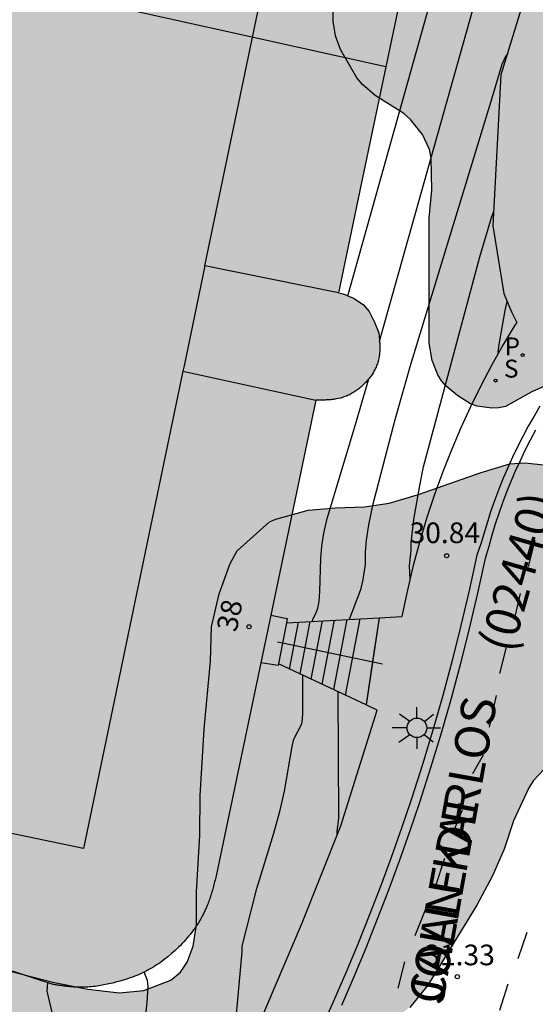
# Model space of a CAD drawing. Units: millimetres. Extents: x 585894 to 586244, y 4797289 to 4797540.
# Drawn here: x 585953 to 585972, y 4797357 to 4797393 of the extents above; entities that cross this region are included whole.
import ezdxf
from ezdxf.enums import TextEntityAlignment as Align

# ---------------------------------------------------------------- set-up
doc = ezdxf.new("R2010")
doc.units = ezdxf.units.MM
for name, color, linetype in [('020104', 34, 'Continuous'), ('020204', 9, 'Continuous'), ('020308', 9, 'Continuous'), ('060106', 9, 'BARANDILLA'), ('060108', 9, 'Continuous'), ('060113', 4, 'Continuous'), ('060117', 9, 'Continuous'), ('060124', 9, 'Continuous'), ('060141', 9, 'Continuous'), ('080110', 9, 'Continuous'), ('080202', 9, 'Continuous'), ('080302', 9, 'Continuous'), ('080306', 9, 'Continuous'), ('080308', 9, 'Continuous'), ('080312', 8, 'Continuous'), ('100105', 3, 'Continuous'), ('100106', 63, 'Continuous'), ('100116', 71, 'Continuous'), ('210203', 4, 'Continuous'), ('210204', 9, 'Continuous'), ('210303', 4, 'Continuous'), ('210304', 9, 'Continuous'), ('250206', 9, 'Continuous'), ('260101', 9, 'Continuous'), ('990501', 21, 'Continuous'), ('990504', 63, 'Continuous')]:
    doc.layers.add(name, color=color, linetype=linetype)
for name, color, linetype, lineweight in [('020105', 24, 'Continuous', 30), ('080111', 7, 'Continuous', 30), ('080118', 9, 'Continuous', 30)]:
    doc.layers.add(name, color=color, linetype=linetype, lineweight=lineweight)
doc.styles.add('ARIAL', font='ARIAL.TTF', dxfattribs={"height": 1})
doc.styles.add('ARIALI', font='ARIALI.TTF', dxfattribs={"height": 1})
doc.styles.add('ROMANS', font='romans__.ttf', dxfattribs={"height": 1})
doc.styles.get("Standard").update_dxf_attribs({"font": 'txt.shx'})
doc.linetypes.add('BARANDILLA', pattern='A,1,[201,DONOSTI.shx,S=0.1,R=0,X=0,Y=0],1', length=2)

# ---------------------------------------------------------------- blocks, each defined once
blk = doc.blocks.new('COTAPU')
blk.add_circle((0, 0), 0.075)
blk = doc.blocks.new('SANEA')
blk.add_circle((0, 0), 0.055)
blk = doc.blocks.new('PLUVI2')
blk.add_circle((0, 0), 0.055)
blk = doc.blocks.new('BloquePortal')
blk.add_circle((0, 0), 0.075)
at = {"flags": 5}
blk.add_attdef('INDICE', text='', height=0.75, dxfattribs=at).set_placement((0, 0), align=Align.MIDDLE_CENTER)
blk = doc.blocks.new('FAROLA')
for p, q in [((0, 0.355), (0, 0.755)), ((-0.63, 0.51), (-0.255, 0.245)), ((0.605, 0.49), (0.276, 0.223)), ((-0.355, 0), (-0.895, 0)), ((0.355, 0), (0.855, 0)), ((-0.65, -0.52), (-0.255, -0.24)), ((0, -0.355), (0, -0.755)), ((0.585, -0.52), (0.256, -0.246))]:
    blk.add_line(p, q)
blk.add_circle((0, 0), 0.355)

msp = doc.modelspace()

# ---------------------------------------------------------------- hatches: boundary and pattern name
at = {"layer": '990501'}
msp.add_hatch(color=256, dxfattribs=at).paths.add_polyline_path([(585968.34, 4797425.109), (585968.632, 4797426.572), (585969.134, 4797429.093), (585969.262, 4797429.601), (585969.538, 4797429.985), (585969.818, 4797430.285), (585970.184, 4797430.546), (585970.213, 4797430.557), (585970.275, 4797430.58), (585970.336, 4797430.602), (585970.398, 4797430.624), (585970.46, 4797430.645), (585970.521, 4797430.667), (585970.583, 4797430.688), (585970.645, 4797430.708), (585970.707, 4797430.728), (585970.769, 4797430.747), (585970.831, 4797430.765), (585970.893, 4797430.782), (585970.955, 4797430.798), (585971.018, 4797430.813), (585971.081, 4797430.827), (585971.144, 4797430.84), (585971.207, 4797430.851), (585971.27, 4797430.861), (585971.334, 4797430.869), (585971.398, 4797430.875), (585971.462, 4797430.88), (585971.527, 4797430.883), (585971.633, 4797430.885), (585971.74, 4797430.881), (585971.782, 4797430.879), (585971.824, 4797430.875), (585971.865, 4797430.872), (585971.907, 4797430.867), (585971.949, 4797430.861), (585971.991, 4797430.855), (585972.032, 4797430.848), (585972.074, 4797430.84), (585972.115, 4797430.831), (585972.156, 4797430.822), (585972.197, 4797430.812), (585972.238, 4797430.8), (585972.278, 4797430.789), (585972.318, 4797430.776), (585972.357, 4797430.763), (585972.397, 4797430.749), (585972.436, 4797430.734), (585972.474, 4797430.718), (585972.512, 4797430.702), (585972.549, 4797430.685), (585972.625, 4797430.648), (585972.698, 4797430.608), (585972.735, 4797430.587), (585972.771, 4797430.564), (585972.807, 4797430.542), (585972.842, 4797430.518), (585972.877, 4797430.494), (585972.911, 4797430.469), (585972.945, 4797430.444), (585972.978, 4797430.418), (585973.011, 4797430.392), (585973.044, 4797430.365), (585973.076, 4797430.338), (585973.108, 4797430.311), (585973.14, 4797430.283), (585973.171, 4797430.255), (585973.202, 4797430.226), (585973.234, 4797430.198), (585973.264, 4797430.169), (585973.295, 4797430.14), (585973.326, 4797430.111), (585973.357, 4797430.081), (585973.387, 4797430.052), (585973.418, 4797430.023), (585973.754, 4797429.469), (585973.818, 4797429.193), (585973.934, 4797428.785), (585973.994, 4797428.453), (585973.947, 4797427.32), (585973.566, 4797425.498), (585973.063, 4797423.098), (585971.688, 4797416.527), (585970.821, 4797412.384), (585969.954, 4797408.242), (585970.288, 4797408.14), (585970.558, 4797407.99), (585970.818, 4797407.754), (585971.094, 4797407.482), (585971.268, 4797407.176), (585971.332, 4797406.968), (585971.4, 4797406.663), (585971.397, 4797406.623), (585971.394, 4797406.583), (585971.391, 4797406.544), (585971.388, 4797406.504), (585971.385, 4797406.464), (585971.382, 4797406.425), (585971.378, 4797406.385), (585971.375, 4797406.346), (585971.371, 4797406.306), (585971.366, 4797406.267), (585971.361, 4797406.227), (585971.356, 4797406.188), (585971.35, 4797406.149), (585971.344, 4797406.11), (585971.337, 4797406.072), (585971.329, 4797406.033), (585971.321, 4797405.995), (585971.312, 4797405.956), (585971.303, 4797405.918), (585971.292, 4797405.88), (585971.281, 4797405.843), (585971.269, 4797405.805), (585971.246, 4797405.739), (585971.22, 4797405.673), (585971.207, 4797405.645), (585971.195, 4797405.617), (585971.181, 4797405.588), (585971.168, 4797405.56), (585971.153, 4797405.533), (585971.138, 4797405.505), (585971.123, 4797405.478), (585971.107, 4797405.451), (585971.091, 4797405.425), (585971.074, 4797405.398), (585971.056, 4797405.373), (585971.038, 4797405.347), (585971.02, 4797405.322), (585971.001, 4797405.297), (585970.982, 4797405.273), (585970.962, 4797405.249), (585970.942, 4797405.225), (585970.921, 4797405.202), (585970.9, 4797405.18), (585970.878, 4797405.158), (585970.823, 4797405.103), (585970.766, 4797405.053), (585970.73, 4797405.023), (585970.694, 4797404.995), (585970.657, 4797404.968), (585970.619, 4797404.942), (585970.58, 4797404.916), (585970.541, 4797404.892), (585970.501, 4797404.868), (585970.46, 4797404.846), (585970.419, 4797404.823), (585970.378, 4797404.802), (585970.336, 4797404.781), (585970.293, 4797404.761), (585970.251, 4797404.741), (585970.208, 4797404.722), (585970.164, 4797404.703), (585970.121, 4797404.685), (585970.077, 4797404.666), (585970.033, 4797404.648), (585969.989, 4797404.63), (585969.944, 4797404.612), (585969.9, 4797404.595), (585969.856, 4797404.577), (585969.734, 4797404.554), (585969.396, 4797404.552), (585969.17, 4797404.575), (585969.079, 4797404.142), (585968.987, 4797403.709), (585967.196, 4797395.203), (585965.405, 4797386.697), (585964.99, 4797384.728), (585964.576, 4797382.759), (585964.745, 4797382.725), (585965.125, 4797382.565), (585965.473, 4797382.337), (585965.689, 4797382.077), (585965.881, 4797381.697), (585966.044, 4797381.31), (585966.048, 4797381.268), (585966.052, 4797381.225), (585966.056, 4797381.183), (585966.059, 4797381.141), (585966.063, 4797381.098), (585966.066, 4797381.056), (585966.07, 4797381.014), (585966.072, 4797380.972), (585966.075, 4797380.93), (585966.077, 4797380.888), (585966.078, 4797380.846), (585966.079, 4797380.804), (585966.079, 4797380.762), (585966.079, 4797380.721), (585966.077, 4797380.679), (585966.076, 4797380.638), (585966.073, 4797380.597), (585966.069, 4797380.555), (585966.064, 4797380.514), (585966.059, 4797380.474), (585966.052, 4797380.433), (585966.044, 4797380.392), (585966.026, 4797380.311), (585966.003, 4797380.23), (585965.99, 4797380.189), (585965.975, 4797380.148), (585965.96, 4797380.108), (585965.943, 4797380.068), (585965.925, 4797380.029), (585965.907, 4797379.989), (585965.887, 4797379.951), (585965.866, 4797379.912), (585965.844, 4797379.874), (585965.821, 4797379.837), (585965.797, 4797379.799), (585965.773, 4797379.763), (585965.747, 4797379.727), (585965.721, 4797379.691), (585965.694, 4797379.657), (585965.667, 4797379.622), (585965.638, 4797379.589), (585965.609, 4797379.556), (585965.58, 4797379.523), (585965.55, 4797379.492), (585965.486, 4797379.428), (585965.421, 4797379.368), (585965.386, 4797379.337), (585965.352, 4797379.308), (585965.316, 4797379.279), (585965.28, 4797379.252), (585965.244, 4797379.225), (585965.207, 4797379.199), (585965.169, 4797379.174), (585965.132, 4797379.151), (585965.093, 4797379.128), (585965.055, 4797379.106), (585965.016, 4797379.085), (585964.976, 4797379.065), (585964.936, 4797379.046), (585964.896, 4797379.028), (585964.856, 4797379.011), (585964.815, 4797378.996), (585964.774, 4797378.981), (585964.732, 4797378.967), (585964.691, 4797378.954), (585964.649, 4797378.943), (585964.574, 4797378.924), (585964.499, 4797378.909), (585964.466, 4797378.903), (585964.434, 4797378.898), (585964.401, 4797378.893), (585964.368, 4797378.889), (585964.335, 4797378.885), (585964.301, 4797378.882), (585964.268, 4797378.879), (585964.235, 4797378.877), (585964.201, 4797378.875), (585964.168, 4797378.873), (585964.134, 4797378.872), (585964.101, 4797378.87), (585964.067, 4797378.87), (585964.033, 4797378.869), (585963.999, 4797378.869), (585963.965, 4797378.868), (585963.932, 4797378.868), (585963.898, 4797378.868), (585963.864, 4797378.868), (585963.83, 4797378.869), (585963.796, 4797378.869), (585963.762, 4797378.869), (585960.147, 4797361.615), (585960.134, 4797361.563), (585960.12, 4797361.51), (585960.107, 4797361.458), (585960.093, 4797361.406), (585960.08, 4797361.354), (585960.066, 4797361.302), (585960.052, 4797361.25), (585960.038, 4797361.198), (585960.024, 4797361.146), (585960.009, 4797361.094), (585959.994, 4797361.043), (585959.979, 4797360.991), (585959.963, 4797360.94), (585959.947, 4797360.889), (585959.931, 4797360.838), (585959.914, 4797360.787), (585959.896, 4797360.737), (585959.878, 4797360.687), (585959.86, 4797360.637), (585959.84, 4797360.587), (585959.821, 4797360.538), (585959.8, 4797360.489), (585959.741, 4797360.354), (585959.677, 4797360.221), (585959.633, 4797360.137), (585959.587, 4797360.055), (585959.54, 4797359.973), (585959.49, 4797359.893), (585959.438, 4797359.814), (585959.385, 4797359.736), (585959.331, 4797359.659), (585959.274, 4797359.584), (585959.217, 4797359.51), (585959.158, 4797359.438), (585959.098, 4797359.367), (585959.037, 4797359.297), (585958.975, 4797359.229), (585958.913, 4797359.163), (585958.849, 4797359.098), (585958.786, 4797359.035), (585958.721, 4797358.973), (585958.656, 4797358.913), (585958.591, 4797358.855), (585958.526, 4797358.798), (585958.393, 4797358.686), (585958.261, 4797358.582), (585958.193, 4797358.53), (585958.126, 4797358.481), (585958.058, 4797358.433), (585957.99, 4797358.387), (585957.922, 4797358.343), (585957.853, 4797358.3), (585957.783, 4797358.259), (585957.713, 4797358.219), (585957.643, 4797358.181), (585957.571, 4797358.144), (585957.499, 4797358.109), (585957.426, 4797358.074), (585957.351, 4797358.041), (585957.276, 4797358.01), (585957.199, 4797357.979), (585957.121, 4797357.949), (585957.041, 4797357.921), (585956.961, 4797357.893), (585956.878, 4797357.866), (585956.794, 4797357.84), (585956.651, 4797357.799), (585956.504, 4797357.759), (585956.445, 4797357.744), (585956.385, 4797357.729), (585956.324, 4797357.715), (585956.263, 4797357.701), (585956.202, 4797357.687), (585956.139, 4797357.675), (585956.077, 4797357.662), (585956.013, 4797357.651), (585955.95, 4797357.64), (585955.886, 4797357.63), (585955.821, 4797357.621), (585955.757, 4797357.612), (585955.692, 4797357.604), (585955.627, 4797357.598), (585955.562, 4797357.592), (585955.497, 4797357.587), (585955.431, 4797357.583), (585955.366, 4797357.581), (585955.3, 4797357.579), (585955.235, 4797357.579), (585955.134, 4797357.58), (585955.033, 4797357.585), (585954.996, 4797357.587), (585954.96, 4797357.589), (585954.924, 4797357.592), (585954.888, 4797357.595), (585954.852, 4797357.598), (585954.816, 4797357.601), (585954.78, 4797357.605), (585954.745, 4797357.609), (585954.709, 4797357.614), (585954.673, 4797357.618), (585954.637, 4797357.623), (585954.601, 4797357.628), (585954.565, 4797357.633), (585954.53, 4797357.638), (585954.494, 4797357.643), (585954.458, 4797357.648), (585954.423, 4797357.654), (585954.387, 4797357.659), (585954.351, 4797357.665), (585954.315, 4797357.671), (585954.28, 4797357.676), (585954.244, 4797357.682), (585945.008, 4797360.69), (585935.774, 4797363.699), (585934.781, 4797364.05), (585933.788, 4797364.402), (585934.031, 4797365.698), (585934.274, 4797366.995), (585908.283, 4797372.406), (585909.791, 4797379.656), (585907.129, 4797380.223), (585904.467, 4797380.79), (585907.355, 4797394.346), (585907.527, 4797394.73), (585907.811, 4797395.086), (585908.179, 4797395.33), (585908.511, 4797395.49), (585909.103, 4797395.614), (585909.551, 4797395.598), (585909.971, 4797395.466), (585910.359, 4797395.254), (585910.723, 4797394.906), (585910.955, 4797394.502), (585911.103, 4797394.01), (585911.123, 4797393.674), (585910.386, 4797390.006), (585911.881, 4797389.703), (585941.586, 4797383.673), (585946.185, 4797405.711), (585950.784, 4797427.748), (585959.463, 4797425.936), (585964.274, 4797424.932), (585964.369, 4797425.407), (585964.471, 4797425.881)])
at = {"layer": '990504'}
msp.add_hatch(color=256, dxfattribs=at).paths.add_polyline_path([(585972.802, 4797422.153), (585973.262, 4797422.293), (585974.738, 4797422.517), (585975.79, 4797422.585), (585976.982, 4797422.581), (585977.25, 4797422.545), (585978.194, 4797422.297), (585978.606, 4797422.089), (585978.794, 4797421.957), (585979.69, 4797421.049), (585979.99, 4797420.897), (585980.402, 4797420.869), (585981.518, 4797420.913), (585982.938, 4797421.341), (585983.626, 4797421.593), (585984.542, 4797422.033), (585985.657, 4797422.461), (585986.925, 4797422.864), (585987.897, 4797422.816), (585988.157, 4797422.72), (585988.509, 4797422.504), (585988.797, 4797422.18), (585988.973, 4797421.764), (585989.237, 4797420.512), (585989.317, 4797420.297), (585989.925, 4797419.221), (585990.869, 4797418.277), (585991.185, 4797417.877), (585992.353, 4797415.857), (585992.613, 4797414.665), (585992.577, 4797413.661), (585992.233, 4797411.709), (585992.265, 4797410.945), (585992.353, 4797410.669), (585992.529, 4797410.441), (585992.893, 4797410.189), (585993.909, 4797409.813), (585995.225, 4797409.133), (585995.401, 4797408.989), (585995.533, 4797408.813), (585995.613, 4797408.613), (585995.645, 4797408.101), (585995.581, 4797407.613), (585995.473, 4797407.373), (585995.125, 4797407.005), (585994.357, 4797406.413), (585993.641, 4797405.705), (585993.393, 4797405.269), (585993.341, 4797405.037), (585993.361, 4797404.805), (585993.473, 4797404.561), (585993.645, 4797404.321), (585994.309, 4797403.585), (585995.141, 4797402.749), (585995.365, 4797402.333), (585995.709, 4797401.269), (585995.733, 4797400.801), (585995.553, 4797400.261), (585995.061, 4797399.225), (585994.789, 4797398.553), (585994.541, 4797397.521), (585994.373, 4797396.433), (585994.181, 4797395.921), (585993.221, 4797394.001), (585992.709, 4797393.277), (585992.273, 4797392.785), (585991.905, 4797392.261), (585991.505, 4797392.093), (585991.001, 4797391.389), (585990.753, 4797391.113), (585990.189, 4797390.713), (585989.781, 4797390.537), (585989.553, 4797390.489), (585988.941, 4797390.517), (585987.793, 4797390.721), (585986.765, 4797390.721), (585986.361, 4797390.673), (585985.449, 4797390.365), (585985.013, 4797390.137), (585984.825, 4797389.993), (585984.705, 4797389.833), (585984.673, 4797389.633), (585984.697, 4797389.433), (585984.793, 4797389.237), (585985.177, 4797388.825), (585986.233, 4797388.045), (585986.629, 4797387.869), (585986.861, 4797387.809), (585989.005, 4797386.853), (585991.201, 4797386.021), (585992.185, 4797385.485), (585993.288, 4797384.949), (585994.936, 4797384.601), (585995.948, 4797384.457), (585997.064, 4797384.381), (585997.74, 4797384.173), (585998.136, 4797383.865), (585999.144, 4797382.813), (585999.508, 4797382.249), (585999.804, 4797381.589), (586000.968, 4797380.461), (586001.68, 4797379.481), (586001.908, 4797379.021), (586002.38, 4797377.597), (586002.636, 4797376.581), (586003.324, 4797372.834), (586003.464, 4797371.814), (586003.708, 4797369.554), (586003.716, 4797368.362), (586003.624, 4797367.714), (586003.304, 4797366.662), (586002.904, 4797365.762), (586002.052, 4797364.726), (586001.216, 4797363.93), (586000.048, 4797363.054), (585998.004, 4797362.146), (585997.48, 4797362.066), (585997.212, 4797362.07), (585996.72, 4797362.162), (585996.26, 4797362.414), (585991.872, 4797366.302), (585991.416, 4797366.578), (585991.16, 4797366.63), (585989.908, 4797366.558), (585989.404, 4797366.398), (585988.248, 4797365.954), (585986.364, 4797365.054), (585985.648, 4797364.806), (585985.428, 4797364.79), (585984.724, 4797364.454), (585983.676, 4797364.094), (585983.028, 4797364.018), (585982.596, 4797364.042), (585982.148, 4797364.186), (585980.036, 4797365.162), (585978.98, 4797365.598), (585977.964, 4797365.906), (585976.933, 4797366.138), (585975.893, 4797366.442), (585975.101, 4797366.582), (585974.065, 4797366.586), (585973.577, 4797366.55), (585973.113, 4797366.374), (585972.417, 4797365.902), (585971.653, 4797365.074), (585971.485, 4797364.806), (585970.925, 4797363.611), (585970.585, 4797362.587), (585970.157, 4797361.615), (585969.593, 4797360.555), (585967.821, 4797357.651), (585967.161, 4797356.851), (585967.005, 4797356.727), (585966.609, 4797356.499), (585966.421, 4797356.315), (585965.777, 4797355.887), (585964.549, 4797355.299), (585964.333, 4797355.115), (585964.185, 4797354.851), (585963.785, 4797353.667), (585963.625, 4797351.827), (585963.385, 4797349.767), (585963.205, 4797348.655), (585962.897, 4797347.419), (585962.696, 4797346.175), (585962.464, 4797345.639), (585961.964, 4797344.711), (585961.4, 4797343.847), (585960.548, 4797343.063), (585959.469, 4797342.551), (585958.565, 4797342.355), (585956.873, 4797342.243), (585955.869, 4797342.275), (585954.689, 4797342.483), (585953.489, 4797342.919), (585953.261, 4797343.079), (585951.545, 4797344.955), (585950.937, 4797345.815), (585950.405, 4797346.855), (585950.053, 4797347.967), (585949.869, 4797348.387), (585949.737, 4797348.591), (585949.337, 4797349.019), (585947.169, 4797350.679), (585947.021, 4797350.859), (585946.625, 4797351.635), (585946.233, 4797352.839), (585945.269, 4797354.551), (585945.081, 4797354.771), (585944.917, 4797354.919), (585943.989, 4797355.547), (585942.217, 4797356.303), (585941.381, 4797356.859), (585940.709, 4797357.563), (585940.301, 4797358.595), (585940.269, 4797358.887), (585940.289, 4797360.031), (585940.465, 4797360.827), (585940.597, 4797361.187), (585940.725, 4797361.355), (585941.389, 4797361.935), (585941.569, 4797362.019), (585942.305, 4797362.147), (585943.705, 4797362.123), (585945.761, 4797361.739), (585946.765, 4797361.271), (585946.949, 4797361.147), (585947.893, 4797360.283), (585948.721, 4797359.679), (585949.649, 4797359.243), (585950.789, 4797358.831), (585951.969, 4797358.343), (585954.233, 4797357.767), (585955.497, 4797357.507), (585956.641, 4797357.379), (585957.525, 4797357.463), (585958.501, 4797357.831), (585958.857, 4797358.131), (585959.093, 4797358.491), (585959.313, 4797359.067), (585959.437, 4797359.851), (585959.437, 4797361.039), (585959.557, 4797363.091), (585959.569, 4797364.527), (585959.713, 4797366.931), (585959.945, 4797369.403), (585959.981, 4797370.647), (585960.257, 4797371.847), (585960.653, 4797372.946), (585960.913, 4797373.398), (585962.077, 4797374.454), (585962.313, 4797374.554), (585963.477, 4797374.882), (585964.469, 4797374.962), (585965.525, 4797374.994), (585966.413, 4797375.126), (585967.485, 4797375.45), (585969.753, 4797376.246), (585970.789, 4797376.558), (585971.345, 4797376.59), (585973.889, 4797376.31), (585974.209, 4797376.358), (585974.841, 4797376.566), (585975.137, 4797376.718), (585975.381, 4797376.89), (585975.549, 4797377.078), (585975.629, 4797377.29), (585975.605, 4797378.042), (585975.397, 4797378.846), (585975.165, 4797379.262), (585975.001, 4797379.41), (585974.561, 4797379.622), (585974.009, 4797379.746), (585972.889, 4797379.702), (585972.637, 4797379.634), (585971.593, 4797379.166), (585970.637, 4797378.642), (585970.389, 4797378.582), (585970.133, 4797378.574), (585969.601, 4797378.646), (585969.361, 4797378.738), (585968.901, 4797379.022), (585968.485, 4797379.37), (585968.313, 4797379.57), (585968.177, 4797379.786), (585967.977, 4797380.298), (585967.865, 4797380.938), (585967.865, 4797385.47), (585967.969, 4797386.494), (585967.941, 4797387.658), (585967.885, 4797387.95), (585967.621, 4797388.498), (585967.193, 4797389.046), (585966.945, 4797389.262), (585965.913, 4797389.914), (585965.445, 4797390.306), (585965.241, 4797390.558), (585964.653, 4797391.582), (585964.473, 4797392.078), (585964.385, 4797392.606), (585964.382, 4797395.35), (585964.482, 4797398.798), (585964.902, 4797401.082), (585965.302, 4797402.214), (585966.13, 4797403.457), (585966.862, 4797404.349), (585967.186, 4797404.389), (585967.734, 4797404.557), (585972.745, 4797404.565), (585973.201, 4797404.621), (585973.381, 4797404.777), (585973.541, 4797405.001), (585973.737, 4797405.477), (585973.745, 4797405.737), (585973.661, 4797406.125), (585972.962, 4797407.701), (585971.158, 4797409.961), (585970.854, 4797410.273), (585970.67, 4797410.377), (585970.51, 4797410.577), (585970.098, 4797411.309), (585969.526, 4797413.113), (585969.334, 4797414.241), (585969.482, 4797417.409), (585969.898, 4797419.613), (585970.146, 4797421.441), (585970.322, 4797421.761), (585970.458, 4797421.909), (585971.026, 4797422.489), (585972.19, 4797423.533)])

# ---------------------------------------------------------------- linework, layer by layer
at = {"layer": '020104', "flags": 128}
for points, elevation in [([(585966.071, 4797381.006), (585969.915, 4797394.71), (585970.681, 4797397.397), (585971.075, 4797398.699), (585971.211, 4797399.041), (585971.26, 4797399.054), (585971.293, 4797399.083), (585971.345, 4797399.162), (585971.542, 4797399.577), (585973.139, 4797403.488), (585973.612, 4797404.574), (585973.825, 4797405.004), (585974.017, 4797405.339), (585974.191, 4797405.591), (585974.353, 4797405.781), (585975.099, 4797406.47), (585975.402, 4797406.84), (585975.471, 4797406.944)], 32), ([(585970.715, 4797391.453), (585970.632, 4797391.329), (585970.502, 4797391.036), (585970.144, 4797389.811), (585967.18, 4797380.11), (585966.624, 4797378.157), (585965.808, 4797375.042), (585965.667, 4797374.34), (585965.589, 4797373.794), (585965.545, 4797373.356), (585965.55, 4797372.902), (585965.469, 4797372.361), (585965.383, 4797371.992), (585964.965, 4797370.919)], 31.5), ([(585967.173, 4797372.376), (585967.155, 4797372.858), (585967.219, 4797373.43), (585967.216, 4797373.705), (585967.316, 4797374.536), (585967.525, 4797375.766), (585967.667, 4797376.45), (585969.709, 4797384.058), (585970.138, 4797385.525), (585970.203, 4797385.687)], 31), ([(585970.377, 4797380.567), (585970.37, 4797380.607), (585970.403, 4797380.881), (585970.617, 4797382.121), (585970.691, 4797382.449)], 30.5), ([(585963.636, 4797370.847), (585963.649, 4797370.912), (585963.77, 4797371.163), (585963.828, 4797371.323), (585963.879, 4797371.562), (585963.905, 4797371.934), (585963.94, 4797373.133), (585963.983, 4797373.572), (585964.054, 4797374.046), (585964.167, 4797374.573), (585965.164, 4797377.861), (585965.68, 4797379.64)], 32), ([(585961.089, 4797352.323), (585960.749, 4797354.649), (585960.712, 4797354.75), (585961.089, 4797358.858), (585961.093, 4797359.07), (585961.616, 4797361.159), (585962.235, 4797363.164), (585962.471, 4797364.003), (585962.626, 4797364.689), (585962.897, 4797366.311), (585962.965, 4797366.571), (585963.251, 4797367.127), (585963.278, 4797367.288), (585963.288, 4797367.515), (585963.288, 4797368.892)], 32), ([(585964.561, 4797368.299), (585964.587, 4797363.699), (585964.52, 4797363.236), (585964.526, 4797363.096)], 31.5), ([(585954.797, 4797348.014), (585954.783, 4797348.368), (585954.787, 4797348.986), (585954.819, 4797349.484), (585955.022, 4797350.879), (585955.024, 4797351.364), (585954.898, 4797352.348), (585954.764, 4797352.934), (585954.573, 4797353.492), (585954.373, 4797354.245), (585954.232, 4797355.026), (585954.274, 4797356.365), (585954.022, 4797357.437), (585954.041, 4797357.748)], 33)]:
    msp.add_lwpolyline(points, dxfattribs=dict(at, elevation=elevation))
at = {"layer": '020105', "elevation": 32.5, "flags": 128}
for points in [[(585964.916, 4797382.653), (585970.589, 4797402.847), (585971.1, 4797404.606), (585971.699, 4797406.54), (585971.842, 4797406.913), (585971.922, 4797407.048), (585972.016, 4797407.069), (585972.08, 4797407.124), (585972.181, 4797407.279), (585972.567, 4797408.09), (585973.271, 4797409.769), (585975.687, 4797415.733), (585976.162, 4797416.855), (585976.612, 4797417.856), (585977.027, 4797418.696), (585977.402, 4797419.35), (585977.743, 4797419.843), (585978.059, 4797420.215), (585978.357, 4797420.507), (585979.681, 4797421.641), (585980.1, 4797422.022)], [(585957.525, 4797347.103), (585957.587, 4797347.655), (585957.578, 4797347.879), (585957.608, 4797348.387), (585957.965, 4797350.048), (585958.003, 4797350.757), (585958.05, 4797351.051), (585957.993, 4797352.33), (585957.896, 4797352.978), (585957.831, 4797353.565), (585957.683, 4797354.015), (585957.548, 4797354.593), (585957.485, 4797355.162), (585957.495, 4797355.492), (585957.647, 4797357.037), (585957.682, 4797357.612), (585957.66, 4797357.825), (585957.541, 4797358.13)]]:
    msp.add_lwpolyline(points, dxfattribs=at)
at = {"layer": '060106'}
for points in [[(585962.546, 4797370.054, 32.153), (585962.374, 4797370.09, 32.204)], [(585966.172, 4797369.299, 31.079), (585962.546, 4797370.054, 32.153)]]:
    msp.add_polyline3d(points, dxfattribs=at)
at = {"layer": '060108'}
msp.add_polyline3d([(585971.882, 4797378.645, 30.486), (585971.667, 4797378.285, 30.508), (585971.461, 4797377.92, 30.529), (585971.262, 4797377.551, 30.551), (585971.071, 4797377.177, 30.572), (585970.889, 4797376.799, 30.593), (585970.716, 4797376.418, 30.615), (585970.55, 4797376.032, 30.636), (585970.394, 4797375.643, 30.658), (585970.246, 4797375.251, 30.679), (585970.107, 4797374.855, 30.7), (585969.977, 4797374.456, 30.722), (585969.856, 4797374.055, 30.743), (585969.744, 4797373.651, 30.765), (585969.596, 4797373.24, 30.792), (585969.318, 4797371.963, 30.862), (585969.02, 4797370.69, 30.931), (585968.702, 4797369.422, 31.001), (585968.363, 4797368.159, 31.07), (585968.003, 4797366.902, 31.14), (585967.624, 4797365.651, 31.21), (585967.224, 4797364.407, 31.279), (585966.864, 4797363.343, 31.335), (585966.49, 4797362.284, 31.391), (585966.101, 4797361.231, 31.447), (585965.698, 4797360.183, 31.503), (585965.28, 4797359.141, 31.559), (585964.847, 4797358.105, 31.615), (585964.4, 4797357.075, 31.67), (585963.939, 4797356.051, 31.726)], dxfattribs=at)
at = {"layer": '060113'}
msp.add_polyline3d([(585971.723, 4797377.775, 30.421), (585971.527, 4797377.412, 30.443), (585971.34, 4797377.044, 30.464), (585971.161, 4797376.672, 30.485), (585970.99, 4797376.297, 30.507), (585970.828, 4797375.917, 30.528), (585970.674, 4797375.534, 30.55), (585970.528, 4797375.148, 30.571), (585970.392, 4797374.759, 30.592), (585970.264, 4797374.366, 30.614), (585970.144, 4797373.971, 30.635), (585970.03, 4797373.56, 30.657), (585969.895, 4797373.126, 30.685), (585969.622, 4797371.865, 30.754), (585969.322, 4797370.588, 30.823), (585969.003, 4797369.315, 30.893), (585968.662, 4797368.048, 30.962), (585968.302, 4797366.786, 31.032), (585967.92, 4797365.531, 31.101), (585967.519, 4797364.281, 31.171), (585967.158, 4797363.214, 31.227), (585966.783, 4797362.151, 31.283), (585966.392, 4797361.094, 31.339), (585965.987, 4797360.042, 31.395), (585965.568, 4797358.996, 31.451), (585965.134, 4797357.956, 31.506), (585964.685, 4797356.922, 31.562)], dxfattribs=at)
at = {"layer": '060117'}
for points in [[(585962.691, 4797370.796, 31.108), (585966.052, 4797370.977, 31.091)], [(585965.58, 4797367.825, 31.099), (585962.401, 4797369.306, 31.197)]]:
    msp.add_polyline3d(points, dxfattribs=at)
at = {"layer": '060124'}
for points in [[(585962.129, 4797371.074, 32.363), (585962.72, 4797370.947, 32.355), (585962.691, 4797370.796, 32.354)], [(585966.052, 4797370.977, 31.091), (585965.58, 4797367.825, 31.099)], [(585962.691, 4797370.796, 32.354), (585962.546, 4797370.054, 32.351)], [(585962.546, 4797370.054, 32.351), (585962.401, 4797369.306, 32.348)], [(585962.401, 4797369.306, 32.348), (585962.389, 4797369.244, 32.348), (585961.765, 4797369.338, 32.371)]]:
    msp.add_polyline3d(points, dxfattribs=at)
at = {"layer": '060141'}
for points in [[(585963.989, 4797368.566, 31.709), (585964.441, 4797370.89, 31.709)], [(585964.407, 4797368.371, 31.545), (585964.901, 4797370.915, 31.545)], [(585964.834, 4797368.172, 31.389), (585965.372, 4797370.94, 31.389)], [(585966.052, 4797370.977, 31.244), (585965.815, 4797369.401, 31.242), (585965.578, 4797367.826, 31.24)], [(585962.804, 4797369.118, 32.176), (585963.135, 4797370.82, 32.176)], [(585963.186, 4797368.94, 32.026), (585963.556, 4797370.843, 32.026)], [(585963.594, 4797368.75, 31.864), (585964.006, 4797370.867, 31.864)]]:
    msp.add_polyline3d(points, dxfattribs=at)
at = {"layer": '080110'}
for points in [[(585959.74, 4797383.735, 49.73), (585964.287, 4797405.59, 52.151)], [(585959.74, 4797383.735, 49.73), (585958.985, 4797380.111, 49.726), (585958.945, 4797379.919, 52.158)], [(585964.576, 4797382.759, 52.145), (585959.74, 4797383.735, 49.73)], [(585958.945, 4797379.919, 52.158), (585955.344, 4797362.61, 49.705), (585937.947, 4797366.231, 48.576)], [(585958.945, 4797379.919, 52.158), (585963.762, 4797378.869, 52.063)]]:
    msp.add_polyline3d(points, dxfattribs=at)
at = {"layer": '080111'}
for points in [[(585967.196, 4797395.203, 32.633), (585966.301, 4797390.95, 32.485)], [(585966.301, 4797390.95, 32.485), (585965.405, 4797386.697, 32.398), (585964.99, 4797384.728, 32.299), (585964.576, 4797382.759, 52.144), (585964.745, 4797382.725, 52.143), (585965.125, 4797382.565, 52.143), (585965.473, 4797382.337, 52.151), (585965.689, 4797382.077, 52.155), (585965.881, 4797381.697, 52.183), (585966.044, 4797381.31, 31.631), (585966.048, 4797381.268, 31.625), (585966.052, 4797381.225, 31.62), (585966.056, 4797381.183, 31.614), (585966.059, 4797381.141, 31.608), (585966.063, 4797381.098, 31.603), (585966.066, 4797381.056, 31.597), (585966.07, 4797381.014, 31.592), (585966.072, 4797380.972, 31.586), (585966.075, 4797380.93, 31.581), (585966.077, 4797380.888, 31.576), (585966.078, 4797380.846, 31.571), (585966.079, 4797380.804, 31.565), (585966.079, 4797380.762, 31.561), (585966.079, 4797380.721, 31.556), (585966.077, 4797380.679, 31.551), (585966.076, 4797380.638, 31.546), (585966.073, 4797380.597, 31.542), (585966.069, 4797380.555, 31.538), (585966.064, 4797380.514, 31.534), (585966.059, 4797380.474, 31.53), (585966.052, 4797380.433, 31.526), (585966.044, 4797380.392, 31.522), (585966.026, 4797380.311, 31.516), (585966.003, 4797380.23, 31.51), (585965.99, 4797380.189, 31.507), (585965.975, 4797380.148, 31.505), (585965.96, 4797380.108, 31.503), (585965.943, 4797380.068, 31.501), (585965.925, 4797380.029, 31.5), (585965.907, 4797379.989, 31.498), (585965.887, 4797379.951, 31.498), (585965.866, 4797379.912, 31.497), (585965.844, 4797379.874, 31.498), (585965.821, 4797379.837, 31.498), (585965.797, 4797379.799, 31.499), (585965.773, 4797379.763, 31.501), (585965.747, 4797379.727, 31.503), (585965.721, 4797379.691, 31.505), (585965.694, 4797379.657, 31.509), (585965.667, 4797379.622, 31.512), (585965.638, 4797379.589, 31.517), (585965.609, 4797379.556, 31.522), (585965.58, 4797379.523, 31.527), (585965.55, 4797379.492, 31.533), (585965.486, 4797379.428, 31.548), (585965.421, 4797379.368, 31.565), (585965.386, 4797379.337, 31.575), (585965.352, 4797379.308, 31.585), (585965.316, 4797379.279, 31.596), (585965.28, 4797379.252, 31.608), (585965.244, 4797379.225, 31.62), (585965.207, 4797379.199, 31.633), (585965.169, 4797379.174, 31.646), (585965.132, 4797379.151, 31.66), (585965.093, 4797379.128, 31.674), (585965.055, 4797379.106, 31.689), (585965.016, 4797379.085, 31.703), (585964.976, 4797379.065, 31.718), (585964.936, 4797379.046, 31.734), (585964.896, 4797379.028, 31.749), (585964.856, 4797379.011, 31.765), (585964.815, 4797378.996, 31.78), (585964.774, 4797378.981, 31.796), (585964.732, 4797378.967, 31.811), (585964.691, 4797378.954, 31.827), (585964.649, 4797378.943, 31.842), (585964.574, 4797378.924, 31.869), (585964.499, 4797378.909, 31.895), (585964.466, 4797378.903, 31.906), (585964.434, 4797378.898, 31.917), (585964.401, 4797378.893, 31.928), (585964.368, 4797378.889, 31.939), (585964.335, 4797378.885, 31.949), (585964.301, 4797378.882, 31.96), (585964.268, 4797378.879, 31.971), (585964.235, 4797378.877, 31.981), (585964.201, 4797378.875, 31.992), (585964.168, 4797378.873, 32.002), (585964.134, 4797378.872, 32.012), (585964.101, 4797378.87, 32.023), (585964.067, 4797378.87, 32.033), (585964.033, 4797378.869, 32.043), (585963.999, 4797378.869, 32.053), (585963.965, 4797378.868, 32.063), (585963.932, 4797378.868, 32.073), (585963.898, 4797378.868, 32.083), (585963.864, 4797378.868, 32.093), (585963.83, 4797378.869, 32.103), (585963.796, 4797378.869, 32.113), (585963.762, 4797378.869, 32.123), (585962.129, 4797371.074, 32.215)], [(585962.129, 4797371.074, 32.215), (585961.765, 4797369.338, 32.235)], [(585961.765, 4797369.338, 32.235), (585960.147, 4797361.615, 32.326), (585960.134, 4797361.563, 32.325), (585960.12, 4797361.51, 32.325), (585960.107, 4797361.458, 32.324), (585960.093, 4797361.406, 32.323), (585960.08, 4797361.354, 32.323), (585960.066, 4797361.302, 32.322), (585960.052, 4797361.25, 32.322), (585960.038, 4797361.198, 32.321), (585960.024, 4797361.146, 32.321), (585960.009, 4797361.094, 32.321), (585959.994, 4797361.043, 32.322), (585959.979, 4797360.991, 32.322), (585959.963, 4797360.94, 32.323), (585959.947, 4797360.889, 32.324), (585959.931, 4797360.838, 32.325), (585959.914, 4797360.787, 32.327), (585959.896, 4797360.737, 32.329), (585959.878, 4797360.687, 32.332), (585959.86, 4797360.637, 32.334), (585959.84, 4797360.587, 32.338), (585959.821, 4797360.538, 32.341), (585959.8, 4797360.489, 32.345), (585959.741, 4797360.354, 32.358), (585959.677, 4797360.221, 32.375), (585959.633, 4797360.137, 32.387), (585959.587, 4797360.055, 32.401), (585959.54, 4797359.973, 32.417), (585959.49, 4797359.893, 32.434), (585959.438, 4797359.814, 32.453), (585959.385, 4797359.736, 32.473), (585959.331, 4797359.659, 32.495), (585959.274, 4797359.584, 32.519), (585959.217, 4797359.51, 32.545), (585959.158, 4797359.438, 32.572), (585959.098, 4797359.367, 32.601), (585959.037, 4797359.297, 32.632), (585958.975, 4797359.229, 32.665), (585958.913, 4797359.163, 32.699), (585958.849, 4797359.098, 32.735), (585958.786, 4797359.035, 32.773), (585958.721, 4797358.973, 32.813), (585958.656, 4797358.913, 32.854), (585958.591, 4797358.855, 32.897), (585958.526, 4797358.798, 32.942), (585958.393, 4797358.686, 33.038), (585958.261, 4797358.582, 33.141), (585958.193, 4797358.53, 33.196), (585958.126, 4797358.481, 33.251), (585958.058, 4797358.433, 33.309), (585957.99, 4797358.387, 33.367), (585957.922, 4797358.343, 33.426), (585957.853, 4797358.3, 33.485), (585957.783, 4797358.259, 33.545), (585957.713, 4797358.219, 33.605), (585957.643, 4797358.181, 33.665), (585957.571, 4797358.144, 33.725), (585957.499, 4797358.109, 33.784), (585957.426, 4797358.074, 33.842), (585957.351, 4797358.041, 33.899), (585957.276, 4797358.01, 33.955), (585957.199, 4797357.979, 34.009), (585957.121, 4797357.949, 34.061), (585957.041, 4797357.921, 34.112), (585956.961, 4797357.893, 34.16), (585956.878, 4797357.866, 34.206), (585956.794, 4797357.84, 34.249), (585956.651, 4797357.799, 34.315), (585956.504, 4797357.759, 34.373), (585956.445, 4797357.744, 34.395), (585956.385, 4797357.729, 34.415), (585956.324, 4797357.715, 34.434), (585956.263, 4797357.701, 34.452), (585956.202, 4797357.687, 34.468), (585956.139, 4797357.675, 34.484), (585956.077, 4797357.662, 34.498), (585956.013, 4797357.651, 34.512), (585955.95, 4797357.64, 34.524), (585955.886, 4797357.63, 34.535), (585955.821, 4797357.621, 34.546), (585955.757, 4797357.612, 34.555), (585955.692, 4797357.604, 34.564), (585955.627, 4797357.598, 34.572), (585955.562, 4797357.592, 34.579), (585955.497, 4797357.587, 34.586), (585955.431, 4797357.583, 34.591), (585955.366, 4797357.581, 34.596), (585955.3, 4797357.579, 34.601), (585955.235, 4797357.579, 34.605), (585955.134, 4797357.58, 34.61), (585955.033, 4797357.585, 34.614), (585954.996, 4797357.587, 34.615), (585954.96, 4797357.589, 34.616), (585954.924, 4797357.592, 34.617), (585954.888, 4797357.595, 34.618), (585954.852, 4797357.598, 34.619), (585954.816, 4797357.601, 34.62), (585954.78, 4797357.605, 34.62), (585954.745, 4797357.609, 34.621), (585954.709, 4797357.614, 34.621), (585954.673, 4797357.618, 34.622), (585954.637, 4797357.623, 34.622), (585954.601, 4797357.628, 34.622), (585954.565, 4797357.633, 34.622), (585954.53, 4797357.638, 34.622), (585954.494, 4797357.643, 34.622), (585954.458, 4797357.648, 34.622), (585954.423, 4797357.654, 34.622), (585954.387, 4797357.659, 34.622), (585954.351, 4797357.665, 34.622), (585954.315, 4797357.671, 34.621), (585954.28, 4797357.676, 34.621), (585954.244, 4797357.682, 34.617), (585945.008, 4797360.69, 34.573)]]:
    msp.add_polyline3d(points, dxfattribs=at)
at = {"layer": '080118', "flags": 128}
msp.add_lwpolyline([(585966.301, 4797390.95), (585944.13, 4797395.865)], dxfattribs=at)
at = {"layer": '100105'}
for points in [[(585966.052, 4797370.977, 31.091), (585966.871, 4797371.017, 31.063)], [(585961.075, 4797354.774, 31.943), (585963.242, 4797359.853, 31.686), (585964.661, 4797363.436, 31.472), (585965.977, 4797367.631, 31.257), (585965.58, 4797367.825, 31.099)]]:
    msp.add_polyline3d(points, dxfattribs=at)
at = {"layer": '100106', "elevation": 30.5, "flags": 128}
for points in [[(585972.637, 4797379.634), (585971.593, 4797379.166), (585970.637, 4797378.642), (585970.389, 4797378.582), (585970.133, 4797378.574), (585969.601, 4797378.646), (585969.361, 4797378.738), (585968.901, 4797379.022), (585968.485, 4797379.37), (585968.313, 4797379.57), (585968.177, 4797379.786), (585967.977, 4797380.298), (585967.865, 4797380.938), (585967.865, 4797385.47), (585967.969, 4797386.494), (585967.941, 4797387.658), (585967.885, 4797387.95), (585967.621, 4797388.498), (585967.193, 4797389.046), (585966.945, 4797389.262), (585965.913, 4797389.914), (585965.445, 4797390.306), (585965.241, 4797390.558), (585964.653, 4797391.582), (585964.473, 4797392.078), (585964.385, 4797392.606), (585964.382, 4797395.35)], [(585951.969, 4797358.343), (585954.233, 4797357.767), (585955.497, 4797357.507), (585956.641, 4797357.379), (585957.525, 4797357.463), (585958.501, 4797357.831), (585958.857, 4797358.131), (585959.093, 4797358.491), (585959.313, 4797359.067), (585959.437, 4797359.851), (585959.437, 4797361.039), (585959.557, 4797363.091), (585959.569, 4797364.527), (585959.713, 4797366.931), (585959.945, 4797369.403), (585959.981, 4797370.647), (585960.257, 4797371.847), (585960.653, 4797372.946), (585960.913, 4797373.398), (585962.077, 4797374.454), (585962.313, 4797374.554), (585963.477, 4797374.882), (585964.469, 4797374.962), (585965.525, 4797374.994), (585966.413, 4797375.126), (585967.485, 4797375.45), (585969.753, 4797376.246), (585970.789, 4797376.558), (585971.345, 4797376.59), (585973.889, 4797376.31)], [(585972.417, 4797365.902), (585971.653, 4797365.074), (585971.485, 4797364.806), (585970.925, 4797363.611), (585970.585, 4797362.587), (585970.157, 4797361.615), (585969.593, 4797360.555), (585967.821, 4797357.651), (585967.161, 4797356.851)]]:
    msp.add_lwpolyline(points, dxfattribs=at)
at = {"layer": '100116'}
for points in [[(585978.04, 4797423.114, 32.626), (585980.296, 4797422.659, 32.521), (585970.47, 4797390.656, 31.475), (585970.177, 4797385.19, 30.944)], [(585970.177, 4797385.19, 30.944), (585970.568, 4797382.738, 30.526)], [(585970.568, 4797382.738, 30.526), (585970.854, 4797382.065, 30.457), (585971.049, 4797381.681, 30.426), (585970.974, 4797381.585, 30.424), (585970.543, 4797380.862, 30.474), (585970.131, 4797380.127, 30.524), (585969.739, 4797379.382, 30.574), (585969.367, 4797378.626, 30.624), (585969.016, 4797377.861, 30.673), (585968.685, 4797377.086, 30.723), (585968.375, 4797376.303, 30.773), (585968.063, 4797375.445, 30.82), (585967.776, 4797374.578, 30.867), (585967.514, 4797373.703, 30.914), (585967.278, 4797372.821, 30.961), (585967.067, 4797371.932, 31.008), (585966.871, 4797371.017, 31.063)]]:
    msp.add_polyline3d(points, dxfattribs=at)
at = {"layer": '260101'}
for points in [[(585971.472, 4797372.829, 30.625), (585971.708, 4797373.791, 30.574)], [(585970.96, 4797370.917, 30.733), (585971.18, 4797371.861, 30.682)], [(585970.424, 4797368.957, 30.842), (585970.678, 4797369.96, 30.79)], [(585970.05, 4797367.007, 30.939), (585970.307, 4797368.158, 30.868)], [(585969.448, 4797365.327, 31.013), (585969.833, 4797366.01, 30.986)], [(585968.74, 4797363.189, 31.149), (585969.07, 4797364.018, 31.092)], [(585968.11, 4797361.266, 31.247), (585968.429, 4797362.255, 31.196)], [(585967.356, 4797359.453, 31.349), (585967.727, 4797360.366, 31.297)], [(585971.088, 4797358.623, 31.213), (585971.416, 4797359.576, 31.167)], [(585966.741, 4797357.549, 31.441), (585966.987, 4797358.497, 31.403)], [(585970.434, 4797356.749, 31.308), (585970.725, 4797357.703, 31.257)]]:
    msp.add_polyline3d(points, dxfattribs=at)

# ---------------------------------------------------------------- block references
at = {"layer": '020204', "rotation": 359.9987685839998}
for p in [(585968.502, 4797373.225, 30.842), (585968.888, 4797357.963, 31.331)]:
    msp.add_blockref('COTAPU', p, dxfattribs=at)
at = {"layer": '080202', "rotation": 359.9987685839998}
msp.add_blockref('BloquePortal', (585961.338, 4797370.65), dxfattribs=at)
at = {"layer": '210203', "rotation": 359.9987685839998}
msp.add_blockref('PLUVI2', (585971.253, 4797380.498, 30.454), dxfattribs=at)
at = {"layer": '210204', "rotation": 359.9987685839998}
msp.add_blockref('SANEA', (585970.273, 4797379.578, 30.516), dxfattribs=at)
at = {"layer": '250206', "rotation": 359.9987685839998}
msp.add_blockref('FAROLA', (585967.422, 4797366.984, 31.173), dxfattribs=at)

# ---------------------------------------------------------------- texts
at = {"layer": '020308', "style": 'ARIAL'}
for s, p in [('30.84', (585967.157, 4797373.682, 30.841)), ('31.33', (585967.692, 4797358.375, 31.33))]:
    msp.add_text(s, height=0.75, rotation=359.9988, dxfattribs=at).set_placement(p)
at = {"layer": '080302', "style": 'ARIAL'}
msp.add_text('(02440)', height=1.25, rotation=74.047, dxfattribs=at).set_placement((585970.871, 4797369.65))
at = {"layer": '080306', "style": 'ARIALI'}
msp.add_text('JOAN KARLOS', height=1.25, rotation=79.8429, dxfattribs=at).set_placement((585968.351, 4797356.904))
at = {"layer": '080308', "style": 'ARIALI'}
msp.add_text('38', height=0.75, rotation=78.2988, dxfattribs=at).set_placement((585960.885, 4797370.432))
at = {"layer": '080312', "style": 'ARIALI'}
msp.add_text('CALLE DE', height=1.25, rotation=79.8429, dxfattribs=at).set_placement((585968.351, 4797356.904))
at = {"layer": '210303', "style": 'ROMANS'}
msp.add_text('P', height=0.65, rotation=359.9988, dxfattribs=at).set_placement((585970.6, 4797380.488, 30.453))
at = {"layer": '210304', "style": 'ROMANS'}
msp.add_text('S', height=0.65, rotation=359.9988, dxfattribs=at).set_placement((585970.579, 4797379.684, 30.515))

doc.saveas('drawing.dxf')
